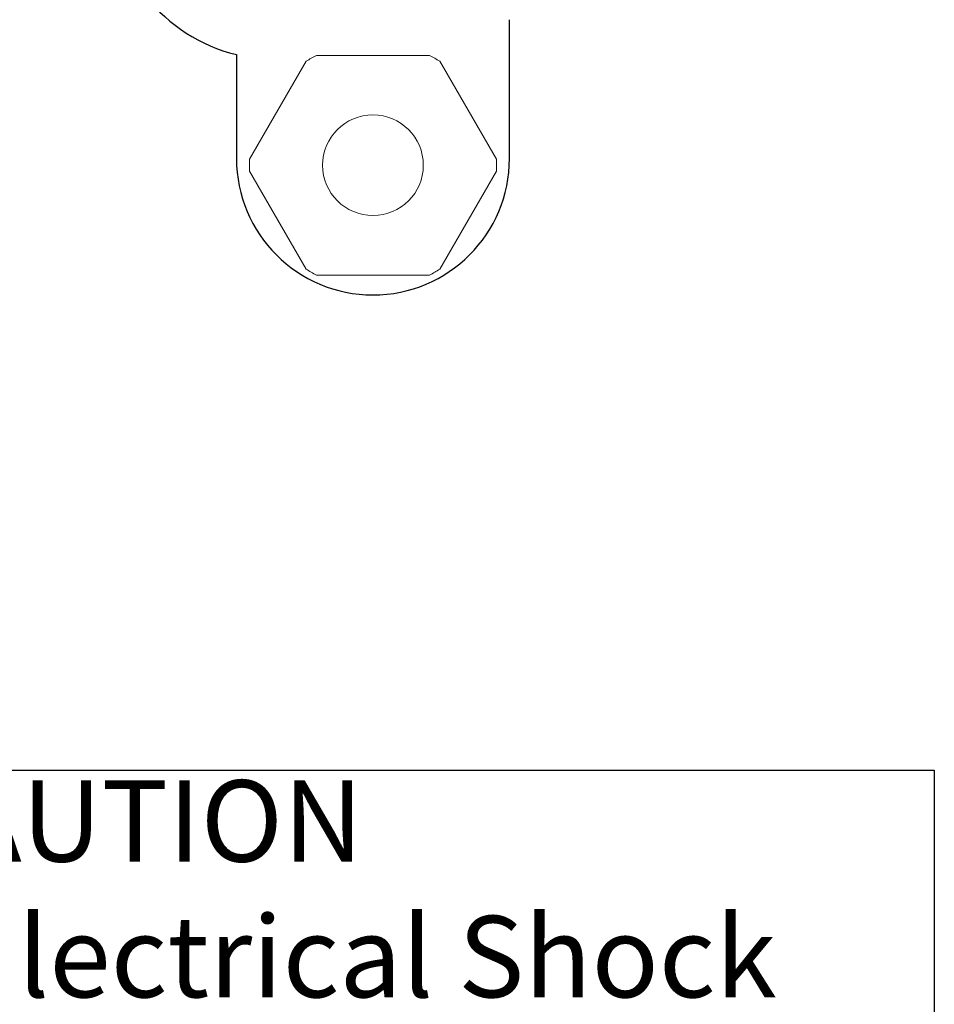
# Model space of a CAD drawing. Units: inches. Extents: x 0 to 34, y 0 to 22.
# Drawn here: x 17.4 to 18.2, y 10.1 to 11 of the extents above; entities that cross this region are included whole.
import ezdxf

# ---------------------------------------------------------------- set-up
doc = ezdxf.new("R2010")
doc.units = ezdxf.units.IN
doc.header["$MEASUREMENT"] = 0

msp = doc.modelspace()

# ---------------------------------------------------------------- linework, layer by layer
at = {"color": 7, "linetype": 'Continuous'}
for p, q in [((17.84031, 10.84584), (17.84031, 10.96514)), ((17.60531, 10.93516), (17.60531, 10.84584))]:
    msp.add_line(p, q, dxfattribs=at)
at = {"color": 7, "linetype": 'Continuous', "lineweight": 15}
for p, q in [((17.66533, 10.92938), (17.61663, 10.84503)), ((17.77151, 10.93445), (17.67411, 10.93445)), ((17.82899, 10.84503), (17.78029, 10.92938)), ((17.61663, 10.83489), (17.66533, 10.75054)), ((17.78029, 10.75054), (17.82899, 10.83489)), ((17.67411, 10.74547), (17.77151, 10.74547))]:
    msp.add_line(p, q, dxfattribs=at)
for p, q in [((16.98912, 10.31969), (18.20592, 10.31969)), ((18.20592, 10.31969), (18.20592, 9.78929))]:
    msp.add_line(p, q)
msp.add_circle((17.72281, 10.83996), 0.04331, dxfattribs=at)
at = {"color": 7, "linetype": 'Continuous'}
msp.add_arc((17.63781, 11.07134), 0.14, 180, 256.57674, dxfattribs=at)
at = {"color": 7, "linetype": 'Continuous', "lineweight": 15}
for start, end in [(117.26604, 122.73396), (57.26604, 62.73396), (177.26604, 182.73396), (357.26604, 2.73396), (237.26604, 242.73396), (297.26604, 302.73396)]:
    msp.add_arc((17.72281, 10.83996), 0.1063, start, end, dxfattribs=at)
msp.add_arc((17.72281, 10.84584), 0.1175, 180, 0)

# ---------------------------------------------------------------- texts
at = {"insert": (17.04481, 10.31089), "char_height": 0.07, "width": 1.9656, "attachment_point": 1}
msp.add_mtext('{\\fArial|b1|i0|c0|p34;            CAUTION\\PRisk of Electrical Shock}', dxfattribs=at)

doc.saveas('drawing.dxf')
